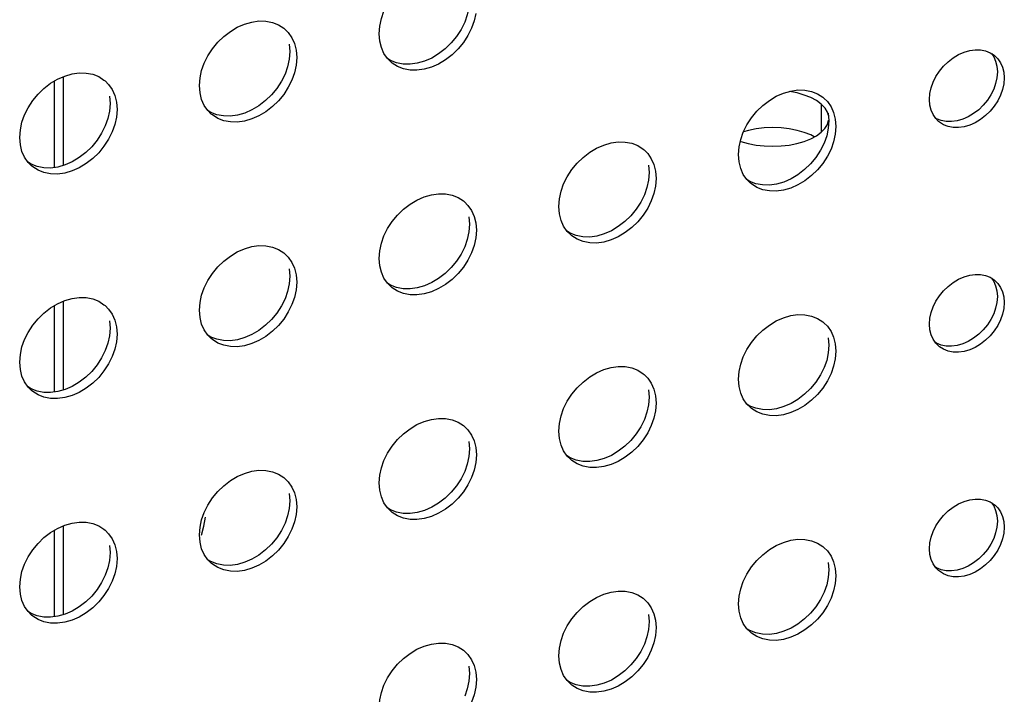
# Model space of a CAD drawing. Units: millimetres. Extents: x -1549 to 4323, y -188 to 5859.
# Drawn here: x 3466 to 3523, y 4149 to 4188 of the extents above; entities that cross this region are included whole.
import ezdxf

# ---------------------------------------------------------------- set-up
doc = ezdxf.new("R2010")
doc.units = ezdxf.units.MM
doc.header["$LTSCALE"] = 19.36
doc.layers.get('0').update_dxf_attribs({"linetype": 'CONTINUOUS'})
for name, color, linetype in [('02___PRT_ALL_AXES', 7, 'CONTINUOUS'), ('_17944', 7, 'CONTINUOUS'), ('_5821', 7, 'CONTINUOUS')]:
    doc.layers.add(name, color=color, linetype=linetype)

msp = doc.modelspace()

# ---------------------------------------------------------------- linework, layer by layer
at = {"color": 8, "linetype": 'Continuous'}
msp.add_line((3512.097, 4182.749), (3512.097, 4181.127), dxfattribs=at)
at = {"color": 7, "linetype": 'Continuous'}
for p, q in [((3507.877, 4181.235), (3507.598, 4181.155)), ((3509.287, 4181.395), (3508.795, 4181.377)), ((3509.767, 4181.379), (3509.287, 4181.395)), ((3510.237, 4181.324), (3509.767, 4181.379)), ((3508.798, 4180.33), (3509.279, 4180.313)), ((3509.279, 4180.313), (3509.771, 4180.331))]:
    msp.add_line(p, q, dxfattribs=at)
for points in [[(3511.114, 4183.279), (3510.695, 4183.399), (3510.252, 4183.486)], [(3512.097, 4182.749), (3511.81, 4182.956), (3511.482, 4183.132), (3511.114, 4183.279)], [(3512.511, 4182.1), (3512.453, 4182.291), (3512.311, 4182.522), (3512.097, 4182.749)], [(3511.493, 4180.746), (3511.82, 4180.923), (3512.097, 4181.126), (3512.308, 4181.343), (3512.448, 4181.574), (3512.522, 4181.817)], [(3508.795, 4181.377), (3508.325, 4181.325), (3507.877, 4181.235)], [(3511.114, 4181.114), (3510.695, 4181.234), (3510.237, 4181.324)], [(3509.771, 4180.331), (3510.241, 4180.384), (3510.689, 4180.473), (3511.115, 4180.596), (3511.493, 4180.746)], [(3511.692, 4180.854), (3511.482, 4180.967), (3511.114, 4181.114)], [(3507.416, 4180.608), (3507.452, 4180.594), (3507.87, 4180.475), (3508.329, 4180.385), (3508.798, 4180.33)]]:
    msp.add_lwpolyline(points, dxfattribs=at)
at = {"layer": '02___PRT_ALL_AXES', "color": 7, "linetype": 'Continuous'}
for p, q in [((3486.561, 4186.399), (3486.523, 4186.822)), ((3481.323, 4186.217), (3481.36, 4185.793)), ((3481.723, 4185.87), (3481.76, 4185.447)), ((3481.76, 4185.447), (3481.723, 4185.002)), ((3487.212, 4185.18), (3487.012, 4185.381)), ((3522.251, 4184.941), (3522.28, 4184.615)), ((3522.651, 4184.595), (3522.68, 4184.269)), ((3476.168, 4183.399), (3476.131, 4183.822)), ((3470.931, 4183.217), (3470.968, 4182.793)), ((3518.378, 4182.693), (3518.35, 4183.019)), ((3521.699, 4182.974), (3521.465, 4182.687)), ((3521.904, 4183.29), (3521.699, 4182.974)), ((3471.331, 4182.87), (3471.368, 4182.447)), ((3471.368, 4182.447), (3471.331, 4182.002)), ((3476.82, 4182.18), (3476.62, 4182.381)), ((3512.5, 4182.226), (3512.537, 4181.803)), ((3512.9, 4181.88), (3512.937, 4181.457)), ((3518.88, 4181.756), (3518.726, 4181.911)), ((3512.937, 4181.457), (3512.9, 4181.012)), ((3465.776, 4180.399), (3465.739, 4180.822)), ((3507.345, 4179.408), (3507.308, 4179.832)), ((3466.428, 4179.18), (3466.228, 4179.381)), ((3502.108, 4179.226), (3502.145, 4178.803)), ((3502.508, 4178.88), (3502.545, 4178.457)), ((3502.545, 4178.457), (3502.508, 4178.012)), ((3507.997, 4178.189), (3507.797, 4178.391)), ((3496.953, 4176.408), (3496.916, 4176.832)), ((3491.716, 4176.226), (3491.753, 4175.803)), ((3492.116, 4175.88), (3492.153, 4175.457)), ((3492.153, 4175.457), (3492.116, 4175.012)), ((3497.605, 4175.189), (3497.405, 4175.391)), ((3486.561, 4173.408), (3486.523, 4173.832)), ((3481.323, 4173.226), (3481.36, 4172.803)), ((3481.723, 4172.88), (3481.76, 4172.457)), ((3481.76, 4172.457), (3481.723, 4172.012)), ((3487.212, 4172.189), (3487.012, 4172.391)), ((3522.251, 4171.951), (3522.28, 4171.625)), ((3522.651, 4171.604), (3522.68, 4171.279)), ((3476.168, 4170.408), (3476.131, 4170.832)), ((3470.931, 4170.226), (3470.968, 4169.803)), ((3471.331, 4169.88), (3471.368, 4169.457)), ((3518.378, 4169.703), (3518.35, 4170.029)), ((3521.699, 4169.984), (3521.465, 4169.697)), ((3521.904, 4170.3), (3521.699, 4169.984)), ((3471.368, 4169.457), (3471.331, 4169.012)), ((3476.82, 4169.189), (3476.62, 4169.391)), ((3512.5, 4169.236), (3512.537, 4168.813)), ((3512.9, 4168.889), (3512.937, 4168.466)), ((3518.88, 4168.765), (3518.726, 4168.921)), ((3512.937, 4168.466), (3512.9, 4168.021)), ((3465.776, 4167.408), (3465.739, 4167.832)), ((3466.428, 4166.189), (3466.228, 4166.391)), ((3507.345, 4166.418), (3507.308, 4166.841)), ((3502.108, 4166.236), (3502.145, 4165.813)), ((3502.508, 4165.889), (3502.545, 4165.466)), ((3502.545, 4165.466), (3502.508, 4165.021)), ((3507.997, 4165.199), (3507.797, 4165.401)), ((3496.953, 4163.418), (3496.916, 4163.841)), ((3491.716, 4163.236), (3491.753, 4162.813)), ((3492.116, 4162.889), (3492.153, 4162.466)), ((3492.153, 4162.466), (3492.116, 4162.021)), ((3497.605, 4162.199), (3497.405, 4162.401)), ((3486.561, 4160.418), (3486.523, 4160.841)), ((3481.323, 4160.236), (3481.36, 4159.813)), ((3481.723, 4159.889), (3481.76, 4159.466)), ((3481.76, 4159.466), (3481.723, 4159.021)), ((3487.212, 4159.199), (3487.012, 4159.401)), ((3522.251, 4158.96), (3522.28, 4158.635)), ((3522.651, 4158.614), (3522.68, 4158.288)), ((3476.168, 4157.418), (3476.131, 4157.841)), ((3521.904, 4157.309), (3521.699, 4156.994)), ((3470.931, 4157.236), (3470.968, 4156.813)), ((3471.331, 4156.889), (3471.368, 4156.466)), ((3518.378, 4156.713), (3518.35, 4157.038)), ((3521.699, 4156.994), (3521.465, 4156.707)), ((3471.368, 4156.466), (3471.331, 4156.021)), ((3476.82, 4156.199), (3476.62, 4156.401)), ((3512.5, 4156.245), (3512.537, 4155.822)), ((3512.9, 4155.899), (3512.937, 4155.476)), ((3518.88, 4155.775), (3518.726, 4155.93)), ((3512.937, 4155.476), (3512.9, 4155.031)), ((3465.776, 4154.418), (3465.739, 4154.841)), ((3466.428, 4153.199), (3466.228, 4153.401)), ((3507.345, 4153.428), (3507.308, 4153.851)), ((3502.108, 4153.245), (3502.145, 4152.822)), ((3502.508, 4152.899), (3502.545, 4152.476)), ((3502.545, 4152.476), (3502.508, 4152.031)), ((3507.997, 4152.209), (3507.797, 4152.41)), ((3496.953, 4150.428), (3496.916, 4150.851)), ((3491.716, 4150.245), (3491.753, 4149.822)), ((3492.116, 4149.899), (3492.153, 4149.476)), ((3492.153, 4149.476), (3492.116, 4149.031)), ((3497.605, 4149.209), (3497.405, 4149.41))]:
    msp.add_line(p, q, dxfattribs=at)
for points in [[(3486.523, 4186.822), (3486.561, 4187.267), (3486.653, 4187.7), (3486.802, 4188.124), (3487.012, 4188.545), (3487.278, 4188.955), (3487.583, 4189.328), (3487.929, 4189.662), (3488.313, 4189.958), (3488.712, 4190.198), (3489.125, 4190.377), (3489.551, 4190.5), (3489.964, 4190.559), (3490.363, 4190.549), (3490.747, 4190.475), (3491.093, 4190.342)], [(3491.753, 4188.793), (3491.716, 4188.349), (3491.623, 4187.915), (3491.474, 4187.492)], [(3476.131, 4183.822), (3476.168, 4184.267), (3476.261, 4184.7), (3476.41, 4185.124), (3476.62, 4185.545), (3476.886, 4185.955), (3477.191, 4186.328), (3477.537, 4186.662), (3477.921, 4186.958), (3478.319, 4187.198), (3478.732, 4187.377), (3479.159, 4187.5), (3479.572, 4187.559), (3479.97, 4187.549), (3480.355, 4187.475), (3480.701, 4187.342)], [(3491.474, 4187.492), (3491.264, 4187.07), (3490.998, 4186.66), (3490.693, 4186.287), (3490.347, 4185.953)], [(3492.116, 4188.002), (3492.023, 4187.568), (3491.874, 4187.145), (3491.664, 4186.724), (3491.398, 4186.314)], [(3480.701, 4187.342), (3481.005, 4187.144), (3481.071, 4187.089)], [(3481.071, 4187.089), (3481.271, 4186.887), (3481.482, 4186.588), (3481.63, 4186.25), (3481.723, 4185.87)], [(3487.012, 4185.381), (3486.802, 4185.681), (3486.653, 4186.018), (3486.561, 4186.399)], [(3481.36, 4185.793), (3481.323, 4185.349), (3481.23, 4184.915), (3481.082, 4184.492)], [(3491.398, 4186.314), (3491.093, 4185.94), (3490.747, 4185.607), (3490.363, 4185.311), (3489.964, 4185.071), (3489.551, 4184.892), (3489.125, 4184.768)], [(3490.347, 4185.953), (3489.963, 4185.657), (3489.564, 4185.418)], [(3519.727, 4185.431), (3520.033, 4185.616), (3520.351, 4185.754), (3520.679, 4185.849), (3520.997, 4185.894), (3521.303, 4185.886), (3521.599, 4185.829), (3521.865, 4185.726)], [(3489.564, 4185.418), (3489.151, 4185.238), (3488.725, 4185.115), (3488.312, 4185.056), (3487.913, 4185.066), (3487.529, 4185.14), (3487.183, 4185.274), (3487.009, 4185.387)], [(3489.125, 4184.768), (3488.712, 4184.71), (3488.313, 4184.719), (3487.929, 4184.794), (3487.583, 4184.927), (3487.278, 4185.125), (3487.212, 4185.18)], [(3518.931, 4184.66), (3519.165, 4184.947), (3519.431, 4185.204), (3519.727, 4185.431)], [(3521.865, 4185.726), (3522.099, 4185.575), (3522.15, 4185.532)], [(3521.933, 4185.683), (3522.066, 4185.493), (3522.18, 4185.233), (3522.251, 4184.941)], [(3522.15, 4185.532), (3522.304, 4185.377), (3522.466, 4185.147), (3522.58, 4184.887), (3522.651, 4184.595)], [(3481.723, 4185.002), (3481.63, 4184.568), (3481.482, 4184.145), (3481.271, 4183.724), (3481.005, 4183.314)], [(3518.35, 4183.019), (3518.378, 4183.361), (3518.45, 4183.695), (3518.564, 4184.02), (3518.726, 4184.344), (3518.931, 4184.66)], [(3522.28, 4184.615), (3522.251, 4184.273), (3522.18, 4183.94), (3522.066, 4183.614), (3521.904, 4183.29)], [(3465.739, 4180.822), (3465.776, 4181.267), (3465.869, 4181.7), (3466.018, 4182.124), (3466.228, 4182.545), (3466.494, 4182.955), (3466.799, 4183.328), (3467.144, 4183.662), (3467.529, 4183.958), (3467.927, 4184.198), (3468.34, 4184.377), (3468.767, 4184.5), (3469.18, 4184.559), (3469.578, 4184.549), (3469.962, 4184.475), (3470.308, 4184.342)], [(3470.308, 4184.342), (3470.613, 4184.144), (3470.679, 4184.089)], [(3470.679, 4184.089), (3470.879, 4183.887), (3471.089, 4183.588), (3471.238, 4183.25), (3471.331, 4182.87)], [(3481.082, 4184.492), (3480.871, 4184.07), (3480.605, 4183.66), (3480.301, 4183.287), (3479.955, 4182.953)], [(3522.68, 4184.269), (3522.651, 4183.927), (3522.58, 4183.593)], [(3507.308, 4179.832), (3507.345, 4180.276), (3507.438, 4180.71), (3507.587, 4181.133), (3507.797, 4181.554), (3508.063, 4181.965), (3508.368, 4182.338), (3508.714, 4182.671), (3509.098, 4182.968), (3509.496, 4183.207), (3509.909, 4183.387), (3510.336, 4183.51), (3510.749, 4183.569), (3511.147, 4183.559), (3511.532, 4183.485), (3511.878, 4183.351)], [(3522.58, 4183.593), (3522.466, 4183.268), (3522.304, 4182.944), (3522.099, 4182.628), (3521.865, 4182.341), (3521.599, 4182.085)], [(3476.62, 4182.381), (3476.41, 4182.681), (3476.261, 4183.018), (3476.168, 4183.399)], [(3481.005, 4183.314), (3480.701, 4182.94), (3480.355, 4182.607), (3479.97, 4182.311), (3479.572, 4182.071), (3479.159, 4181.892), (3478.732, 4181.768)], [(3479.955, 4182.953), (3479.57, 4182.657), (3479.172, 4182.418)], [(3511.878, 4183.351), (3512.182, 4183.154), (3512.248, 4183.099)], [(3512.248, 4183.099), (3512.448, 4182.897), (3512.658, 4182.597), (3512.807, 4182.26), (3512.9, 4181.88)], [(3470.968, 4182.793), (3470.931, 4182.349), (3470.838, 4181.915), (3470.689, 4181.492)], [(3479.172, 4182.418), (3478.759, 4182.238), (3478.332, 4182.115), (3477.919, 4182.056), (3477.521, 4182.066), (3477.137, 4182.14), (3476.791, 4182.274), (3476.616, 4182.387)], [(3518.726, 4181.911), (3518.564, 4182.142), (3518.45, 4182.401), (3518.378, 4182.693)], [(3521.465, 4182.687), (3521.199, 4182.431), (3520.903, 4182.203)], [(3471.331, 4182.002), (3471.238, 4181.568), (3471.089, 4181.145), (3470.879, 4180.724), (3470.613, 4180.314)], [(3478.732, 4181.768), (3478.319, 4181.71), (3477.921, 4181.719), (3477.537, 4181.794), (3477.191, 4181.927), (3476.886, 4182.125), (3476.82, 4182.18)], [(3512.537, 4181.803), (3512.5, 4181.358), (3512.407, 4180.924), (3512.258, 4180.501)], [(3520.279, 4181.881), (3519.951, 4181.786), (3519.633, 4181.741), (3519.327, 4181.748), (3519.031, 4181.805), (3518.765, 4181.908), (3518.697, 4181.952)], [(3520.903, 4182.203), (3520.597, 4182.019), (3520.279, 4181.881)], [(3521.599, 4182.085), (3521.303, 4181.857), (3520.997, 4181.672)], [(3470.689, 4181.492), (3470.479, 4181.07), (3470.213, 4180.66), (3469.908, 4180.287), (3469.562, 4179.953)], [(3520.997, 4181.672), (3520.679, 4181.534), (3520.351, 4181.439), (3520.033, 4181.394), (3519.727, 4181.402), (3519.431, 4181.459), (3519.165, 4181.562), (3518.931, 4181.713), (3518.88, 4181.756)], [(3512.9, 4181.012), (3512.807, 4180.578), (3512.658, 4180.155), (3512.448, 4179.734), (3512.182, 4179.323)], [(3466.228, 4179.381), (3466.018, 4179.681), (3465.869, 4180.018), (3465.776, 4180.399)], [(3470.613, 4180.314), (3470.308, 4179.94), (3469.962, 4179.607), (3469.578, 4179.311), (3469.18, 4179.071), (3468.767, 4178.892), (3468.34, 4178.768)], [(3496.916, 4176.832), (3496.953, 4177.276), (3497.046, 4177.71), (3497.194, 4178.133), (3497.405, 4178.554), (3497.671, 4178.965), (3497.975, 4179.338), (3498.321, 4179.671), (3498.706, 4179.968), (3499.104, 4180.207), (3499.517, 4180.387), (3499.944, 4180.51), (3500.357, 4180.569), (3500.755, 4180.559), (3501.139, 4180.485), (3501.485, 4180.351)], [(3501.485, 4180.351), (3501.79, 4180.154), (3501.856, 4180.099)], [(3501.856, 4180.099), (3502.056, 4179.897), (3502.266, 4179.597), (3502.415, 4179.26), (3502.508, 4178.88)], [(3512.258, 4180.501), (3512.048, 4180.08), (3511.782, 4179.67), (3511.478, 4179.296), (3511.132, 4178.963)], [(3469.562, 4179.953), (3469.178, 4179.657), (3468.78, 4179.418)], [(3468.78, 4179.418), (3468.367, 4179.238), (3467.94, 4179.115), (3467.527, 4179.056), (3467.129, 4179.066), (3466.744, 4179.14), (3466.399, 4179.274), (3466.224, 4179.387)], [(3468.34, 4178.768), (3467.927, 4178.71), (3467.529, 4178.719), (3467.144, 4178.794), (3466.799, 4178.927), (3466.494, 4179.125), (3466.428, 4179.18)], [(3507.797, 4178.391), (3507.587, 4178.691), (3507.438, 4179.028), (3507.345, 4179.408)], [(3512.182, 4179.323), (3511.878, 4178.95), (3511.532, 4178.617), (3511.147, 4178.321), (3510.749, 4178.081), (3510.336, 4177.901), (3509.909, 4177.778)], [(3511.132, 4178.963), (3510.747, 4178.667), (3510.349, 4178.427)], [(3502.145, 4178.803), (3502.108, 4178.358), (3502.015, 4177.924), (3501.866, 4177.501)], [(3510.349, 4178.427), (3509.936, 4178.248), (3509.509, 4178.124), (3509.096, 4178.066), (3508.698, 4178.075), (3508.314, 4178.15), (3507.968, 4178.283), (3507.793, 4178.396)], [(3502.508, 4178.012), (3502.415, 4177.578), (3502.266, 4177.155), (3502.056, 4176.734), (3501.79, 4176.323)], [(3509.909, 4177.778), (3509.496, 4177.719), (3509.098, 4177.729), (3508.714, 4177.803), (3508.368, 4177.937), (3508.063, 4178.134), (3507.997, 4178.189)], [(3486.523, 4173.832), (3486.561, 4174.276), (3486.653, 4174.71), (3486.802, 4175.133), (3487.012, 4175.554), (3487.278, 4175.965), (3487.583, 4176.338), (3487.929, 4176.671), (3488.313, 4176.968), (3488.712, 4177.207), (3489.125, 4177.387), (3489.551, 4177.51), (3489.964, 4177.569), (3490.363, 4177.559), (3490.747, 4177.485), (3491.093, 4177.351)], [(3491.093, 4177.351), (3491.398, 4177.154), (3491.464, 4177.099)], [(3501.866, 4177.501), (3501.656, 4177.08), (3501.39, 4176.67), (3501.085, 4176.296), (3500.739, 4175.963)], [(3491.464, 4177.099), (3491.664, 4176.897), (3491.874, 4176.597), (3492.023, 4176.26), (3492.116, 4175.88)], [(3497.405, 4175.391), (3497.194, 4175.691), (3497.046, 4176.028), (3496.953, 4176.408)], [(3501.79, 4176.323), (3501.485, 4175.95), (3501.139, 4175.617), (3500.755, 4175.321), (3500.357, 4175.081), (3499.944, 4174.901), (3499.517, 4174.778)], [(3491.753, 4175.803), (3491.716, 4175.358), (3491.623, 4174.924), (3491.474, 4174.501)], [(3500.739, 4175.963), (3500.355, 4175.667), (3499.957, 4175.427)], [(3492.116, 4175.012), (3492.023, 4174.578), (3491.874, 4174.155), (3491.664, 4173.734), (3491.398, 4173.323)], [(3499.957, 4175.427), (3499.544, 4175.248), (3499.117, 4175.124), (3498.704, 4175.066), (3498.306, 4175.075), (3497.921, 4175.15), (3497.575, 4175.283), (3497.401, 4175.396)], [(3499.517, 4174.778), (3499.104, 4174.719), (3498.706, 4174.729), (3498.321, 4174.803), (3497.975, 4174.937), (3497.671, 4175.134), (3497.605, 4175.189)], [(3476.131, 4170.832), (3476.168, 4171.276), (3476.261, 4171.71), (3476.41, 4172.133), (3476.62, 4172.554), (3476.886, 4172.965), (3477.191, 4173.338), (3477.537, 4173.671), (3477.921, 4173.968), (3478.319, 4174.207), (3478.732, 4174.387), (3479.159, 4174.51), (3479.572, 4174.569), (3479.97, 4174.559), (3480.355, 4174.485), (3480.701, 4174.351)], [(3491.474, 4174.501), (3491.264, 4174.08), (3490.998, 4173.67), (3490.693, 4173.296), (3490.347, 4172.963)], [(3480.701, 4174.351), (3481.005, 4174.154), (3481.071, 4174.099)], [(3481.071, 4174.099), (3481.271, 4173.897), (3481.482, 4173.597), (3481.63, 4173.26), (3481.723, 4172.88)], [(3487.012, 4172.391), (3486.802, 4172.691), (3486.653, 4173.028), (3486.561, 4173.408)], [(3491.398, 4173.323), (3491.093, 4172.95), (3490.747, 4172.617), (3490.363, 4172.321), (3489.964, 4172.081), (3489.551, 4171.901), (3489.125, 4171.778)], [(3481.36, 4172.803), (3481.323, 4172.358), (3481.23, 4171.924), (3481.082, 4171.501)], [(3490.347, 4172.963), (3489.963, 4172.667), (3489.564, 4172.427)], [(3519.727, 4172.441), (3520.033, 4172.625), (3520.351, 4172.763), (3520.679, 4172.858), (3520.997, 4172.903), (3521.303, 4172.896), (3521.599, 4172.839), (3521.865, 4172.736)], [(3521.865, 4172.736), (3522.099, 4172.584), (3522.15, 4172.542)], [(3521.933, 4172.692), (3522.066, 4172.503), (3522.18, 4172.243), (3522.251, 4171.951)], [(3489.564, 4172.427), (3489.151, 4172.248), (3488.725, 4172.124), (3488.312, 4172.066), (3487.913, 4172.075), (3487.529, 4172.15), (3487.183, 4172.283), (3487.009, 4172.396)], [(3489.125, 4171.778), (3488.712, 4171.719), (3488.313, 4171.729), (3487.929, 4171.803), (3487.583, 4171.937), (3487.278, 4172.134), (3487.212, 4172.189)], [(3518.931, 4171.67), (3519.165, 4171.957), (3519.431, 4172.213), (3519.727, 4172.441)], [(3522.15, 4172.542), (3522.304, 4172.387), (3522.466, 4172.156), (3522.58, 4171.897), (3522.651, 4171.604)], [(3465.739, 4167.832), (3465.776, 4168.276), (3465.869, 4168.71), (3466.018, 4169.133), (3466.228, 4169.554), (3466.494, 4169.965), (3466.799, 4170.338), (3467.144, 4170.671), (3467.529, 4170.968), (3467.927, 4171.207), (3468.34, 4171.387), (3468.767, 4171.51), (3469.18, 4171.569), (3469.578, 4171.559), (3469.962, 4171.485), (3470.308, 4171.351)], [(3481.723, 4172.012), (3481.63, 4171.578), (3481.482, 4171.155), (3481.271, 4170.734), (3481.005, 4170.323)], [(3518.35, 4170.029), (3518.378, 4170.371), (3518.45, 4170.704), (3518.564, 4171.03), (3518.726, 4171.354), (3518.931, 4171.67)], [(3522.28, 4171.625), (3522.251, 4171.283), (3522.18, 4170.949), (3522.066, 4170.624), (3521.904, 4170.3)], [(3470.308, 4171.351), (3470.613, 4171.154), (3470.679, 4171.099)], [(3470.679, 4171.099), (3470.879, 4170.897), (3471.089, 4170.597), (3471.238, 4170.26), (3471.331, 4169.88)], [(3481.082, 4171.501), (3480.871, 4171.08), (3480.605, 4170.67), (3480.301, 4170.296), (3479.955, 4169.963)], [(3522.68, 4171.279), (3522.651, 4170.937), (3522.58, 4170.603)], [(3476.62, 4169.391), (3476.41, 4169.691), (3476.261, 4170.028), (3476.168, 4170.408)], [(3507.308, 4166.841), (3507.345, 4167.286), (3507.438, 4167.72), (3507.587, 4168.143), (3507.797, 4168.564), (3508.063, 4168.974), (3508.368, 4169.348), (3508.714, 4169.681), (3509.098, 4169.977), (3509.496, 4170.217), (3509.909, 4170.396), (3510.336, 4170.52), (3510.749, 4170.578), (3511.147, 4170.569), (3511.532, 4170.494), (3511.878, 4170.361)], [(3522.58, 4170.603), (3522.466, 4170.277), (3522.304, 4169.953), (3522.099, 4169.638), (3521.865, 4169.351), (3521.599, 4169.094)], [(3470.968, 4169.803), (3470.931, 4169.358), (3470.838, 4168.924), (3470.689, 4168.501)], [(3481.005, 4170.323), (3480.701, 4169.95), (3480.355, 4169.617), (3479.97, 4169.321), (3479.572, 4169.081), (3479.159, 4168.901), (3478.732, 4168.778)], [(3479.955, 4169.963), (3479.57, 4169.667), (3479.172, 4169.427)], [(3511.878, 4170.361), (3512.182, 4170.163), (3512.248, 4170.108)], [(3512.248, 4170.108), (3512.448, 4169.907), (3512.658, 4169.607), (3512.807, 4169.27), (3512.9, 4168.889)], [(3479.172, 4169.427), (3478.759, 4169.248), (3478.332, 4169.124), (3477.919, 4169.066), (3477.521, 4169.075), (3477.137, 4169.15), (3476.791, 4169.283), (3476.616, 4169.396)], [(3518.726, 4168.921), (3518.564, 4169.151), (3518.45, 4169.411), (3518.378, 4169.703)], [(3521.465, 4169.697), (3521.199, 4169.441), (3520.903, 4169.213)], [(3471.331, 4169.012), (3471.238, 4168.578), (3471.089, 4168.155), (3470.879, 4167.734), (3470.613, 4167.323)], [(3478.732, 4168.778), (3478.319, 4168.719), (3477.921, 4168.729), (3477.537, 4168.803), (3477.191, 4168.937), (3476.886, 4169.134), (3476.82, 4169.189)], [(3512.537, 4168.813), (3512.5, 4168.368), (3512.407, 4167.934), (3512.258, 4167.511)], [(3520.279, 4168.89), (3519.951, 4168.795), (3519.633, 4168.75), (3519.327, 4168.758), (3519.031, 4168.815), (3518.765, 4168.918), (3518.697, 4168.962)], [(3520.997, 4168.682), (3520.679, 4168.544), (3520.351, 4168.449), (3520.033, 4168.404), (3519.727, 4168.411), (3519.431, 4168.468), (3519.165, 4168.571), (3518.931, 4168.723), (3518.88, 4168.765)], [(3520.903, 4169.213), (3520.597, 4169.028), (3520.279, 4168.89)], [(3521.599, 4169.094), (3521.303, 4168.866), (3520.997, 4168.682)], [(3470.689, 4168.501), (3470.479, 4168.08), (3470.213, 4167.67), (3469.908, 4167.296), (3469.562, 4166.963)], [(3496.916, 4163.841), (3496.953, 4164.286), (3497.046, 4164.72), (3497.194, 4165.143), (3497.405, 4165.564), (3497.671, 4165.974), (3497.975, 4166.348), (3498.321, 4166.681), (3498.706, 4166.977), (3499.104, 4167.217), (3499.517, 4167.396), (3499.944, 4167.52), (3500.357, 4167.578), (3500.755, 4167.569), (3501.139, 4167.494), (3501.485, 4167.361)], [(3512.9, 4168.021), (3512.807, 4167.588), (3512.658, 4167.164), (3512.448, 4166.743), (3512.182, 4166.333)], [(3466.228, 4166.391), (3466.018, 4166.691), (3465.869, 4167.028), (3465.776, 4167.408)], [(3470.613, 4167.323), (3470.308, 4166.95), (3469.962, 4166.617), (3469.578, 4166.321), (3469.18, 4166.081), (3468.767, 4165.901), (3468.34, 4165.778)], [(3469.562, 4166.963), (3469.178, 4166.667), (3468.78, 4166.427)], [(3501.485, 4167.361), (3501.79, 4167.163), (3501.856, 4167.108)], [(3501.856, 4167.108), (3502.056, 4166.907), (3502.266, 4166.607), (3502.415, 4166.27), (3502.508, 4165.889)], [(3512.258, 4167.511), (3512.048, 4167.09), (3511.782, 4166.679), (3511.478, 4166.306), (3511.132, 4165.973)], [(3468.78, 4166.427), (3468.367, 4166.248), (3467.94, 4166.124), (3467.527, 4166.066), (3467.129, 4166.075), (3466.744, 4166.15), (3466.399, 4166.283), (3466.224, 4166.396)], [(3507.797, 4165.401), (3507.587, 4165.7), (3507.438, 4166.038), (3507.345, 4166.418)], [(3468.34, 4165.778), (3467.927, 4165.719), (3467.529, 4165.729), (3467.144, 4165.803), (3466.799, 4165.937), (3466.494, 4166.134), (3466.428, 4166.189)], [(3512.182, 4166.333), (3511.878, 4165.96), (3511.532, 4165.626), (3511.147, 4165.33), (3510.749, 4165.09), (3510.336, 4164.911), (3509.909, 4164.788)], [(3511.132, 4165.973), (3510.747, 4165.677), (3510.349, 4165.437)], [(3502.145, 4165.813), (3502.108, 4165.368), (3502.015, 4164.934), (3501.866, 4164.511)], [(3510.349, 4165.437), (3509.936, 4165.257), (3509.509, 4165.134), (3509.096, 4165.075), (3508.698, 4165.085), (3508.314, 4165.159), (3507.968, 4165.293), (3507.793, 4165.406)], [(3502.508, 4165.021), (3502.415, 4164.588), (3502.266, 4164.164), (3502.056, 4163.743), (3501.79, 4163.333)], [(3509.909, 4164.788), (3509.496, 4164.729), (3509.098, 4164.739), (3508.714, 4164.813), (3508.368, 4164.947), (3508.063, 4165.144), (3507.997, 4165.199)], [(3486.523, 4160.841), (3486.561, 4161.286), (3486.653, 4161.72), (3486.802, 4162.143), (3487.012, 4162.564), (3487.278, 4162.974), (3487.583, 4163.348), (3487.929, 4163.681), (3488.313, 4163.977), (3488.712, 4164.217), (3489.125, 4164.396), (3489.551, 4164.52), (3489.964, 4164.578), (3490.363, 4164.569), (3490.747, 4164.494), (3491.093, 4164.361)], [(3491.093, 4164.361), (3491.398, 4164.163), (3491.464, 4164.108)], [(3491.464, 4164.108), (3491.664, 4163.907), (3491.874, 4163.607), (3492.023, 4163.27), (3492.116, 4162.889)], [(3501.866, 4164.511), (3501.656, 4164.09), (3501.39, 4163.679), (3501.085, 4163.306), (3500.739, 4162.973)], [(3497.405, 4162.401), (3497.194, 4162.7), (3497.046, 4163.038), (3496.953, 4163.418)], [(3501.79, 4163.333), (3501.485, 4162.96), (3501.139, 4162.626), (3500.755, 4162.33), (3500.357, 4162.09), (3499.944, 4161.911), (3499.517, 4161.788)], [(3500.739, 4162.973), (3500.355, 4162.677), (3499.957, 4162.437)], [(3491.753, 4162.813), (3491.716, 4162.368), (3491.623, 4161.934), (3491.474, 4161.511)], [(3499.957, 4162.437), (3499.544, 4162.257), (3499.117, 4162.134), (3498.704, 4162.075), (3498.306, 4162.085), (3497.921, 4162.159), (3497.575, 4162.293), (3497.401, 4162.406)], [(3492.116, 4162.021), (3492.023, 4161.588), (3491.874, 4161.164), (3491.664, 4160.743), (3491.398, 4160.333)], [(3499.517, 4161.788), (3499.104, 4161.729), (3498.706, 4161.739), (3498.321, 4161.813), (3497.975, 4161.947), (3497.671, 4162.144), (3497.605, 4162.199)], [(3476.131, 4157.841), (3476.168, 4158.286), (3476.261, 4158.72), (3476.41, 4159.143), (3476.62, 4159.564), (3476.886, 4159.974), (3477.191, 4160.348), (3477.537, 4160.681), (3477.921, 4160.977), (3478.319, 4161.217), (3478.732, 4161.396), (3479.159, 4161.52), (3479.572, 4161.578), (3479.97, 4161.569), (3480.355, 4161.494), (3480.701, 4161.361)], [(3480.701, 4161.361), (3481.005, 4161.163), (3481.071, 4161.108)], [(3491.474, 4161.511), (3491.264, 4161.09), (3490.998, 4160.679), (3490.693, 4160.306), (3490.347, 4159.973)], [(3481.071, 4161.108), (3481.271, 4160.907), (3481.482, 4160.607), (3481.63, 4160.27), (3481.723, 4159.889)], [(3487.012, 4159.401), (3486.802, 4159.7), (3486.653, 4160.038), (3486.561, 4160.418)], [(3491.398, 4160.333), (3491.093, 4159.96), (3490.747, 4159.626), (3490.363, 4159.33), (3489.964, 4159.09), (3489.551, 4158.911), (3489.125, 4158.788)], [(3481.36, 4159.813), (3481.323, 4159.368), (3481.23, 4158.934), (3481.082, 4158.511)], [(3490.347, 4159.973), (3489.963, 4159.677), (3489.564, 4159.437)], [(3519.727, 4159.451), (3520.033, 4159.635), (3520.351, 4159.773), (3520.679, 4159.868), (3520.997, 4159.913), (3521.303, 4159.906), (3521.599, 4159.849), (3521.865, 4159.746)], [(3521.865, 4159.746), (3522.099, 4159.594), (3522.15, 4159.551)], [(3521.933, 4159.702), (3522.066, 4159.512), (3522.18, 4159.253), (3522.251, 4158.96)], [(3481.723, 4159.021), (3481.63, 4158.588), (3481.482, 4158.164), (3481.271, 4157.743), (3481.005, 4157.333)], [(3489.564, 4159.437), (3489.151, 4159.257), (3488.725, 4159.134), (3488.312, 4159.075), (3487.913, 4159.085), (3487.529, 4159.159), (3487.183, 4159.293), (3487.009, 4159.406)], [(3489.125, 4158.788), (3488.712, 4158.729), (3488.313, 4158.739), (3487.929, 4158.813), (3487.583, 4158.947), (3487.278, 4159.144), (3487.212, 4159.199)], [(3518.931, 4158.679), (3519.165, 4158.966), (3519.431, 4159.223), (3519.727, 4159.451)], [(3522.15, 4159.551), (3522.304, 4159.396), (3522.466, 4159.166), (3522.58, 4158.906), (3522.651, 4158.614)], [(3465.739, 4154.841), (3465.776, 4155.286), (3465.869, 4155.72), (3466.018, 4156.143), (3466.228, 4156.564), (3466.494, 4156.974), (3466.799, 4157.348), (3467.144, 4157.681), (3467.529, 4157.977), (3467.927, 4158.217), (3468.34, 4158.396), (3468.767, 4158.52), (3469.18, 4158.578), (3469.578, 4158.569), (3469.962, 4158.494), (3470.308, 4158.361)], [(3481.082, 4158.511), (3480.871, 4158.09), (3480.605, 4157.679), (3480.301, 4157.306), (3479.955, 4156.973)], [(3518.35, 4157.038), (3518.378, 4157.38), (3518.45, 4157.714), (3518.564, 4158.04), (3518.726, 4158.364), (3518.931, 4158.679)], [(3522.28, 4158.635), (3522.251, 4158.293), (3522.18, 4157.959), (3522.066, 4157.633), (3521.904, 4157.309)], [(3470.308, 4158.361), (3470.613, 4158.163), (3470.679, 4158.108)], [(3470.679, 4158.108), (3470.879, 4157.907), (3471.089, 4157.607), (3471.238, 4157.27), (3471.331, 4156.889)], [(3522.68, 4158.288), (3522.651, 4157.946), (3522.58, 4157.612)], [(3476.62, 4156.401), (3476.41, 4156.7), (3476.261, 4157.038), (3476.168, 4157.418)], [(3481.005, 4157.333), (3480.701, 4156.96), (3480.355, 4156.626), (3479.97, 4156.33), (3479.572, 4156.09), (3479.159, 4155.911), (3478.732, 4155.788)], [(3507.308, 4153.851), (3507.345, 4154.295), (3507.438, 4154.729), (3507.587, 4155.152), (3507.797, 4155.574), (3508.063, 4155.984), (3508.368, 4156.357), (3508.714, 4156.691), (3509.098, 4156.987), (3509.496, 4157.226), (3509.909, 4157.406), (3510.336, 4157.529), (3510.749, 4157.588), (3511.147, 4157.578), (3511.532, 4157.504), (3511.878, 4157.37)], [(3511.878, 4157.37), (3512.182, 4157.173), (3512.248, 4157.118)], [(3522.58, 4157.612), (3522.466, 4157.287), (3522.304, 4156.963), (3522.099, 4156.647), (3521.865, 4156.36), (3521.599, 4156.104)], [(3470.968, 4156.813), (3470.931, 4156.368), (3470.838, 4155.934), (3470.689, 4155.511)], [(3479.955, 4156.973), (3479.57, 4156.677), (3479.172, 4156.437)], [(3512.248, 4157.118), (3512.448, 4156.916), (3512.658, 4156.616), (3512.807, 4156.279), (3512.9, 4155.899)], [(3518.726, 4155.93), (3518.564, 4156.161), (3518.45, 4156.42), (3518.378, 4156.713)], [(3521.465, 4156.707), (3521.199, 4156.45), (3520.903, 4156.222)], [(3479.172, 4156.437), (3478.759, 4156.257), (3478.332, 4156.134), (3477.919, 4156.075), (3477.521, 4156.085), (3477.137, 4156.159), (3476.791, 4156.293), (3476.616, 4156.406)], [(3478.732, 4155.788), (3478.319, 4155.729), (3477.921, 4155.739), (3477.537, 4155.813), (3477.191, 4155.947), (3476.886, 4156.144), (3476.82, 4156.199)], [(3520.903, 4156.222), (3520.597, 4156.038), (3520.279, 4155.9)], [(3471.331, 4156.021), (3471.238, 4155.588), (3471.089, 4155.164), (3470.879, 4154.743), (3470.613, 4154.333)], [(3512.537, 4155.822), (3512.5, 4155.378), (3512.407, 4154.944), (3512.258, 4154.52)], [(3520.279, 4155.9), (3519.951, 4155.805), (3519.633, 4155.76), (3519.327, 4155.767), (3519.031, 4155.824), (3518.765, 4155.927), (3518.697, 4155.971)], [(3520.997, 4155.692), (3520.679, 4155.553), (3520.351, 4155.459), (3520.033, 4155.413), (3519.727, 4155.421), (3519.431, 4155.478), (3519.165, 4155.581), (3518.931, 4155.733), (3518.88, 4155.775)], [(3521.599, 4156.104), (3521.303, 4155.876), (3520.997, 4155.692)], [(3470.689, 4155.511), (3470.479, 4155.09), (3470.213, 4154.679), (3469.908, 4154.306), (3469.562, 4153.973)], [(3512.9, 4155.031), (3512.807, 4154.597), (3512.658, 4154.174), (3512.448, 4153.753), (3512.182, 4153.342)], [(3496.916, 4150.851), (3496.953, 4151.295), (3497.046, 4151.729), (3497.194, 4152.152), (3497.405, 4152.574), (3497.671, 4152.984), (3497.975, 4153.357), (3498.321, 4153.691), (3498.706, 4153.987), (3499.104, 4154.226), (3499.517, 4154.406), (3499.944, 4154.529), (3500.357, 4154.588), (3500.755, 4154.578), (3501.139, 4154.504), (3501.485, 4154.37)], [(3512.258, 4154.52), (3512.048, 4154.099), (3511.782, 4153.689), (3511.478, 4153.316), (3511.132, 4152.982)], [(3466.228, 4153.401), (3466.018, 4153.7), (3465.869, 4154.038), (3465.776, 4154.418)], [(3470.613, 4154.333), (3470.308, 4153.96), (3469.962, 4153.626), (3469.578, 4153.33), (3469.18, 4153.09), (3468.767, 4152.911), (3468.34, 4152.788)], [(3469.562, 4153.973), (3469.178, 4153.677), (3468.78, 4153.437)], [(3501.485, 4154.37), (3501.79, 4154.173), (3501.856, 4154.118)], [(3501.856, 4154.118), (3502.056, 4153.916), (3502.266, 4153.616), (3502.415, 4153.279), (3502.508, 4152.899)], [(3468.78, 4153.437), (3468.367, 4153.257), (3467.94, 4153.134), (3467.527, 4153.075), (3467.129, 4153.085), (3466.744, 4153.159), (3466.399, 4153.293), (3466.224, 4153.406)], [(3507.797, 4152.41), (3507.587, 4152.71), (3507.438, 4153.047), (3507.345, 4153.428)], [(3512.182, 4153.342), (3511.878, 4152.969), (3511.532, 4152.636), (3511.147, 4152.34), (3510.749, 4152.1), (3510.336, 4151.92), (3509.909, 4151.797)], [(3468.34, 4152.788), (3467.927, 4152.729), (3467.529, 4152.739), (3467.144, 4152.813), (3466.799, 4152.947), (3466.494, 4153.144), (3466.428, 4153.199)], [(3502.145, 4152.822), (3502.108, 4152.378), (3502.015, 4151.944), (3501.866, 4151.52)], [(3511.132, 4152.982), (3510.747, 4152.686), (3510.349, 4152.446)], [(3510.349, 4152.446), (3509.936, 4152.267), (3509.509, 4152.144), (3509.096, 4152.085), (3508.698, 4152.095), (3508.314, 4152.169), (3507.968, 4152.303), (3507.793, 4152.415)], [(3509.909, 4151.797), (3509.496, 4151.738), (3509.098, 4151.748), (3508.714, 4151.822), (3508.368, 4151.956), (3508.063, 4152.153), (3507.997, 4152.209)], [(3486.523, 4147.851), (3486.561, 4148.295), (3486.653, 4148.729), (3486.802, 4149.152), (3487.012, 4149.574), (3487.278, 4149.984), (3487.583, 4150.357), (3487.929, 4150.691), (3488.313, 4150.987), (3488.712, 4151.226), (3489.125, 4151.406), (3489.551, 4151.529), (3489.964, 4151.588), (3490.363, 4151.578), (3490.747, 4151.504), (3491.093, 4151.37)], [(3502.508, 4152.031), (3502.415, 4151.597), (3502.266, 4151.174), (3502.056, 4150.753), (3501.79, 4150.342)], [(3491.093, 4151.37), (3491.398, 4151.173), (3491.464, 4151.118)], [(3491.464, 4151.118), (3491.664, 4150.916), (3491.874, 4150.616), (3492.023, 4150.279), (3492.116, 4149.899)], [(3501.866, 4151.52), (3501.656, 4151.099), (3501.39, 4150.689), (3501.085, 4150.316), (3500.739, 4149.982)], [(3497.405, 4149.41), (3497.194, 4149.71), (3497.046, 4150.047), (3496.953, 4150.428)], [(3501.79, 4150.342), (3501.485, 4149.969), (3501.139, 4149.636), (3500.755, 4149.34), (3500.357, 4149.1), (3499.944, 4148.92), (3499.517, 4148.797)], [(3500.739, 4149.982), (3500.355, 4149.686), (3499.957, 4149.446)], [(3491.753, 4149.822), (3491.716, 4149.378), (3491.623, 4148.944), (3491.474, 4148.52)], [(3499.957, 4149.446), (3499.544, 4149.267), (3499.117, 4149.144), (3498.704, 4149.085), (3498.306, 4149.095), (3497.921, 4149.169), (3497.575, 4149.303), (3497.401, 4149.415)], [(3492.116, 4149.031), (3492.023, 4148.597), (3491.874, 4148.174), (3491.664, 4147.753), (3491.398, 4147.342)], [(3499.517, 4148.797), (3499.104, 4148.738), (3498.706, 4148.748), (3498.321, 4148.822), (3497.975, 4148.956), (3497.671, 4149.153), (3497.605, 4149.209)]]:
    msp.add_lwpolyline(points, dxfattribs=at)
at = {"layer": '_17944', "color": 8, "linetype": 'Continuous'}
for p, q in [((3467.728, 4184.078), (3467.728, 4179.085)), ((3468.274, 4179.211), (3468.274, 4184.349)), ((3467.728, 4171.087), (3467.728, 4166.094)), ((3468.274, 4166.221), (3468.274, 4171.358)), ((3467.728, 4158.097), (3467.728, 4153.104)), ((3468.274, 4153.231), (3468.274, 4158.368))]:
    msp.add_line(p, q, dxfattribs=at)
at = {"layer": '_5821', "color": 7, "linetype": 'Continuous'}
msp.add_lwpolyline([(3476.259, 4157.822), (3476.387, 4158.346), (3476.492, 4158.871)], dxfattribs=at)

doc.saveas('drawing.dxf')
